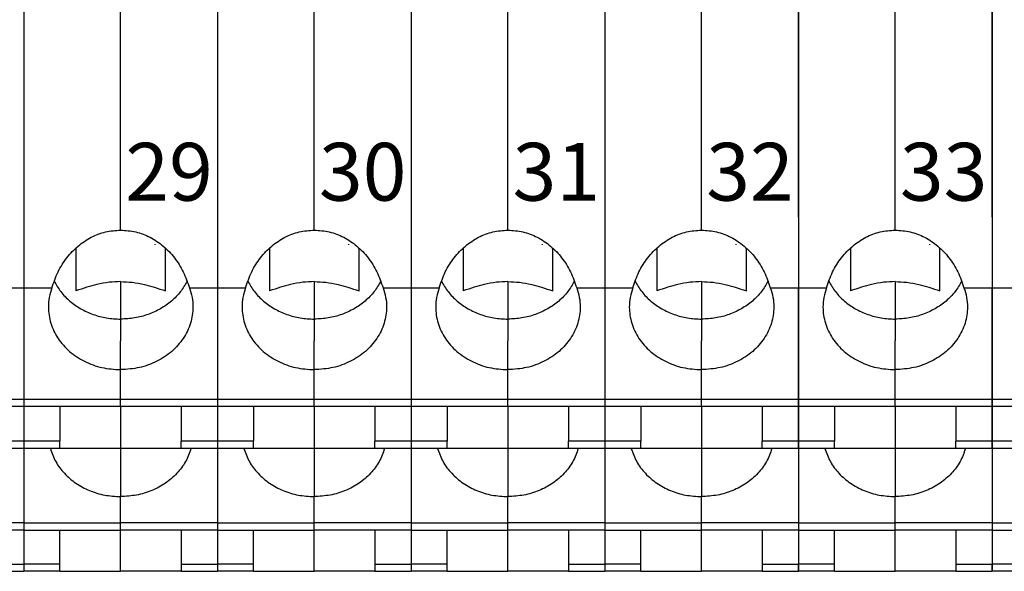
# Model space of a CAD drawing. Units: millimetres. Extents: x -210 to 0, y 0 to 297.
# Drawn here: x -140 to -106, y 221 to 240 of the extents above; entities that cross this region are included whole.
import ezdxf

# ---------------------------------------------------------------- set-up
doc = ezdxf.new("R2010")
doc.units = ezdxf.units.MM
doc.layers.add('1', color=7, linetype='Continuous')
doc.styles.add('CONVERTER_12', font='simplex.shx', dxfattribs={"width": 0.76})

msp = doc.modelspace()

# ---------------------------------------------------------------- linework, layer by layer
at = {"color": 7, "linetype": 'Continuous'}
for p, q in [((-113.039, 244.84), (-113.039, 230.459)), ((-106.339, 244.84), (-106.339, 230.459)), ((-106.339, 244.84), (-106.339, 230.459)), ((-136.489, 232.456), (-136.489, 242.843)), ((-136.489, 232.456), (-136.489, 242.843)), ((-129.789, 232.456), (-129.789, 242.843)), ((-129.789, 232.456), (-129.789, 242.843)), ((-123.089, 232.456), (-123.089, 242.843)), ((-123.089, 232.456), (-123.089, 242.843)), ((-116.389, 232.456), (-116.389, 242.843)), ((-116.389, 232.456), (-116.389, 242.843)), ((-109.689, 232.456), (-109.689, 242.843)), ((-109.689, 232.456), (-109.689, 242.843)), ((-113.039, 232.9), (-113.039, 242.4)), ((-106.339, 232.9), (-106.339, 242.4)), ((-106.339, 232.9), (-106.339, 242.4)), ((-113.039, 232.9), (-113.039, 228.65)), ((-106.339, 232.9), (-106.339, 228.65)), ((-106.339, 232.9), (-106.339, 228.65)), ((-138.039, 231.834), (-138.039, 231.699)), ((-138.039, 231.699), (-138.039, 230.353)), ((-135.289, 231.95), (-135.289, 231.968)), ((-134.939, 230.353), (-134.939, 231.834)), ((-131.339, 231.834), (-131.339, 231.699)), ((-131.339, 231.699), (-131.339, 230.353)), ((-128.589, 231.95), (-128.589, 231.968)), ((-128.239, 230.353), (-128.239, 231.834)), ((-124.639, 231.834), (-124.639, 231.699)), ((-124.639, 231.699), (-124.639, 230.353)), ((-121.889, 231.95), (-121.889, 231.968)), ((-121.539, 230.353), (-121.539, 231.834)), ((-117.939, 231.834), (-117.939, 231.699)), ((-117.939, 231.699), (-117.939, 230.353)), ((-115.189, 231.95), (-115.189, 231.968)), ((-114.839, 230.353), (-114.839, 231.834)), ((-111.239, 231.834), (-111.239, 231.699)), ((-111.239, 231.699), (-111.239, 230.353)), ((-108.489, 231.95), (-108.489, 231.968)), ((-108.139, 230.353), (-108.139, 231.834)), ((-136.489, 230.674), (-136.489, 229.377)), ((-136.489, 230.674), (-136.489, 229.377)), ((-129.789, 230.674), (-129.789, 229.377)), ((-129.789, 230.674), (-129.789, 229.377)), ((-123.089, 230.674), (-123.089, 229.377)), ((-123.089, 230.674), (-123.089, 229.377)), ((-116.389, 230.674), (-116.389, 229.377)), ((-116.389, 230.674), (-116.389, 229.377)), ((-109.689, 230.674), (-109.689, 229.377)), ((-109.689, 230.674), (-109.689, 229.377)), ((-140.81, 230.459), (-139.839, 230.459)), ((-139.839, 230.459), (-138.867, 230.459)), ((-134.11, 230.459), (-133.139, 230.459)), ((-133.139, 230.459), (-132.167, 230.459)), ((-127.41, 230.459), (-126.439, 230.459)), ((-126.439, 230.459), (-125.467, 230.459)), ((-120.71, 230.459), (-119.739, 230.459)), ((-119.739, 230.459), (-118.767, 230.459)), ((-114.01, 230.459), (-113.039, 230.459)), ((-113.039, 230.459), (-112.067, 230.459)), ((-113.039, 226.598), (-113.039, 230.459)), ((-107.31, 230.459), (-106.339, 230.459)), ((-106.339, 226.598), (-106.339, 230.459)), ((-106.339, 230.459), (-105.367, 230.459)), ((-106.339, 226.598), (-106.339, 230.459)), ((-136.489, 229.377), (-136.489, 228.706)), ((-136.489, 229.377), (-136.489, 228.706)), ((-129.789, 229.377), (-129.789, 228.706)), ((-129.789, 229.377), (-129.789, 228.706)), ((-123.089, 229.377), (-123.089, 228.706)), ((-123.089, 229.377), (-123.089, 228.706)), ((-116.389, 229.377), (-116.389, 228.706)), ((-116.389, 229.377), (-116.389, 228.706)), ((-109.689, 229.377), (-109.689, 228.706)), ((-109.689, 229.377), (-109.689, 228.706)), ((-136.489, 228.706), (-136.489, 228.623)), ((-136.489, 228.706), (-136.489, 228.623)), ((-136.489, 227.627), (-136.489, 228.623)), ((-136.489, 227.627), (-136.489, 228.623)), ((-129.789, 228.706), (-129.789, 228.623)), ((-129.789, 228.706), (-129.789, 228.623)), ((-129.789, 227.627), (-129.789, 228.623)), ((-129.789, 227.627), (-129.789, 228.623)), ((-123.089, 228.706), (-123.089, 228.623)), ((-123.089, 228.706), (-123.089, 228.623)), ((-123.089, 227.627), (-123.089, 228.623)), ((-123.089, 227.627), (-123.089, 228.623)), ((-116.389, 228.706), (-116.389, 228.623)), ((-116.389, 228.706), (-116.389, 228.623)), ((-116.389, 227.627), (-116.389, 228.623)), ((-116.389, 227.627), (-116.389, 228.623)), ((-113.039, 228.65), (-113.039, 221.721)), ((-109.689, 228.706), (-109.689, 228.623)), ((-109.689, 228.706), (-109.689, 228.623)), ((-109.689, 227.627), (-109.689, 228.623)), ((-109.689, 227.627), (-109.689, 228.623)), ((-106.339, 228.65), (-106.339, 221.721)), ((-106.339, 228.65), (-106.339, 221.721)), ((-136.489, 226.598), (-136.489, 227.627)), ((-136.489, 226.598), (-136.489, 227.627)), ((-129.789, 226.598), (-129.789, 227.627)), ((-129.789, 226.598), (-129.789, 227.627)), ((-123.089, 226.598), (-123.089, 227.627)), ((-123.089, 226.598), (-123.089, 227.627)), ((-116.389, 226.598), (-116.389, 227.627)), ((-116.389, 226.598), (-116.389, 227.627)), ((-109.689, 226.598), (-109.689, 227.627)), ((-109.689, 226.598), (-109.689, 227.627)), ((-139.839, 226.598), (-143.189, 226.598)), ((-136.489, 226.598), (-139.839, 226.598)), ((-133.139, 226.598), (-136.489, 226.598)), ((-136.489, 226.348), (-136.489, 226.598)), ((-136.489, 226.348), (-136.489, 226.598)), ((-129.789, 226.598), (-133.139, 226.598)), ((-129.789, 226.348), (-129.789, 226.598)), ((-129.789, 226.348), (-129.789, 226.598)), ((-126.439, 226.598), (-129.789, 226.598)), ((-123.089, 226.598), (-126.439, 226.598)), ((-119.739, 226.598), (-123.089, 226.598)), ((-123.089, 226.348), (-123.089, 226.598)), ((-123.089, 226.348), (-123.089, 226.598)), ((-116.389, 226.598), (-119.739, 226.598)), ((-116.389, 226.348), (-116.389, 226.598)), ((-116.389, 226.348), (-116.389, 226.598)), ((-113.039, 226.598), (-116.389, 226.598)), ((-109.689, 226.598), (-113.039, 226.598)), ((-113.039, 226.348), (-113.039, 226.598)), ((-106.339, 226.598), (-109.689, 226.598)), ((-109.689, 226.348), (-109.689, 226.598)), ((-109.689, 226.348), (-109.689, 226.598)), ((-106.339, 226.348), (-106.339, 226.598)), ((-102.989, 226.598), (-106.339, 226.598)), ((-106.339, 226.348), (-106.339, 226.598)), ((-139.839, 226.348), (-143.189, 226.348)), ((-136.489, 226.348), (-139.839, 226.348)), ((-138.589, 226.348), (-138.589, 225.15)), ((-136.489, 226.348), (-136.489, 224.9)), ((-133.139, 226.348), (-136.489, 226.348)), ((-136.489, 226.348), (-136.489, 224.9)), ((-134.389, 226.348), (-134.389, 225.15)), ((-129.789, 226.348), (-133.139, 226.348)), ((-131.889, 226.348), (-131.889, 225.15)), ((-129.789, 226.348), (-129.789, 224.9)), ((-126.439, 226.348), (-129.789, 226.348)), ((-129.789, 226.348), (-129.789, 224.9)), ((-127.689, 226.348), (-127.689, 225.15)), ((-123.089, 226.348), (-126.439, 226.348)), ((-125.189, 226.348), (-125.189, 225.15)), ((-123.089, 226.348), (-123.089, 224.9)), ((-119.739, 226.348), (-123.089, 226.348)), ((-123.089, 226.348), (-123.089, 224.9)), ((-120.989, 226.348), (-120.989, 225.15)), ((-116.389, 226.348), (-119.739, 226.348)), ((-118.489, 226.348), (-118.489, 225.15)), ((-116.389, 226.348), (-116.389, 224.9)), ((-113.039, 226.348), (-116.389, 226.348)), ((-116.389, 226.348), (-116.389, 224.9)), ((-114.289, 226.348), (-114.289, 225.15)), ((-109.689, 226.348), (-113.039, 226.348)), ((-113.039, 225.15), (-113.039, 226.348)), ((-111.789, 226.348), (-111.789, 225.15)), ((-109.689, 226.348), (-109.689, 224.9)), ((-106.339, 226.348), (-109.689, 226.348)), ((-109.689, 226.348), (-109.689, 224.9)), ((-107.589, 226.348), (-107.589, 225.15)), ((-106.339, 225.15), (-106.339, 226.348)), ((-102.989, 226.348), (-106.339, 226.348)), ((-106.339, 225.15), (-106.339, 226.348)), ((-139.839, 225.15), (-141.089, 225.15)), ((-139.839, 224.9), (-141.089, 224.9)), ((-138.589, 225.15), (-139.839, 225.15)), ((-138.589, 224.9), (-139.839, 224.9)), ((-138.589, 224.9), (-138.589, 225.15)), ((-136.489, 224.9), (-138.589, 224.9)), ((-136.489, 224.9), (-136.489, 223.234)), ((-134.389, 224.9), (-136.489, 224.9)), ((-136.489, 224.9), (-136.489, 223.234)), ((-134.389, 224.9), (-136.489, 224.9)), ((-134.389, 224.9), (-134.389, 225.15)), ((-133.139, 225.15), (-134.389, 225.15)), ((-133.139, 224.9), (-134.389, 224.9)), ((-131.889, 225.15), (-133.139, 225.15)), ((-131.889, 224.9), (-133.139, 224.9)), ((-131.889, 224.9), (-131.889, 225.15)), ((-129.789, 224.9), (-131.889, 224.9)), ((-127.689, 224.9), (-129.789, 224.9)), ((-129.789, 224.9), (-129.789, 223.234)), ((-127.689, 224.9), (-129.789, 224.9)), ((-129.789, 224.9), (-129.789, 223.234)), ((-126.439, 225.15), (-127.689, 225.15)), ((-127.689, 224.9), (-127.689, 225.15)), ((-126.439, 224.9), (-127.689, 224.9)), ((-125.189, 225.15), (-126.439, 225.15)), ((-125.189, 224.9), (-126.439, 224.9)), ((-125.189, 224.9), (-125.189, 225.15)), ((-123.089, 224.9), (-125.189, 224.9)), ((-123.089, 224.9), (-123.089, 223.234)), ((-120.989, 224.9), (-123.089, 224.9)), ((-123.089, 224.9), (-123.089, 223.234)), ((-120.989, 224.9), (-123.089, 224.9)), ((-120.989, 224.9), (-120.989, 225.15)), ((-119.739, 225.15), (-120.989, 225.15)), ((-119.739, 224.9), (-120.989, 224.9)), ((-118.489, 225.15), (-119.739, 225.15)), ((-118.489, 224.9), (-119.739, 224.9)), ((-118.489, 224.9), (-118.489, 225.15)), ((-116.389, 224.9), (-118.489, 224.9)), ((-114.289, 224.9), (-116.389, 224.9)), ((-116.389, 224.9), (-116.389, 223.234)), ((-114.289, 224.9), (-116.389, 224.9)), ((-116.389, 224.9), (-116.389, 223.234)), ((-113.039, 225.15), (-114.289, 225.15)), ((-114.289, 224.9), (-114.289, 225.15)), ((-113.039, 224.9), (-114.289, 224.9)), ((-111.789, 225.15), (-113.039, 225.15)), ((-113.039, 224.9), (-113.039, 225.15)), ((-111.789, 224.9), (-113.039, 224.9)), ((-113.039, 224.9), (-113.039, 222.327)), ((-111.789, 224.9), (-111.789, 225.15)), ((-109.689, 224.9), (-111.789, 224.9)), ((-109.689, 224.9), (-109.689, 223.234)), ((-107.589, 224.9), (-109.689, 224.9)), ((-109.689, 224.9), (-109.689, 223.234)), ((-107.589, 224.9), (-109.689, 224.9)), ((-107.589, 224.9), (-107.589, 225.15)), ((-106.339, 225.15), (-107.589, 225.15)), ((-106.339, 224.9), (-107.589, 224.9)), ((-106.339, 224.9), (-106.339, 225.15)), ((-105.089, 225.15), (-106.339, 225.15)), ((-106.339, 224.9), (-106.339, 225.15)), ((-106.339, 224.9), (-106.339, 222.327)), ((-105.089, 224.9), (-106.339, 224.9)), ((-106.339, 224.9), (-106.339, 222.327)), ((-136.489, 222.327), (-136.489, 223.234)), ((-136.489, 222.327), (-136.489, 223.234)), ((-129.789, 222.327), (-129.789, 223.234)), ((-129.789, 222.327), (-129.789, 223.234)), ((-123.089, 222.327), (-123.089, 223.234)), ((-123.089, 222.327), (-123.089, 223.234)), ((-116.389, 222.327), (-116.389, 223.234)), ((-116.389, 222.327), (-116.389, 223.234)), ((-109.689, 222.327), (-109.689, 223.234)), ((-109.689, 222.327), (-109.689, 223.234)), ((-139.839, 222.327), (-143.189, 222.327)), ((-139.839, 222.327), (-136.489, 222.327)), ((-133.139, 222.327), (-136.489, 222.327)), ((-136.489, 222.077), (-136.489, 222.327)), ((-136.489, 222.077), (-136.489, 222.327)), ((-133.139, 222.327), (-129.789, 222.327)), ((-129.789, 222.077), (-129.789, 222.327)), ((-129.789, 222.077), (-129.789, 222.327)), ((-126.439, 222.327), (-129.789, 222.327)), ((-126.439, 222.327), (-123.089, 222.327)), ((-119.739, 222.327), (-123.089, 222.327)), ((-123.089, 222.077), (-123.089, 222.327)), ((-123.089, 222.077), (-123.089, 222.327)), ((-119.739, 222.327), (-116.389, 222.327)), ((-116.389, 222.077), (-116.389, 222.327)), ((-116.389, 222.077), (-116.389, 222.327)), ((-113.039, 222.327), (-116.389, 222.327)), ((-113.039, 222.327), (-109.689, 222.327)), ((-113.039, 222.327), (-113.039, 222.077)), ((-106.339, 222.327), (-109.689, 222.327)), ((-109.689, 222.077), (-109.689, 222.327)), ((-109.689, 222.077), (-109.689, 222.327)), ((-106.339, 222.327), (-106.339, 222.077)), ((-106.339, 222.327), (-102.989, 222.327)), ((-106.339, 222.327), (-106.339, 222.077)), ((-139.839, 222.077), (-143.189, 222.077)), ((-139.839, 222.077), (-136.489, 222.077)), ((-138.589, 220.9), (-138.589, 222.077)), ((-136.489, 220.65), (-136.489, 222.077)), ((-133.139, 222.077), (-136.489, 222.077)), ((-136.489, 220.65), (-136.489, 222.077)), ((-134.389, 222.077), (-134.389, 220.9)), ((-133.139, 222.077), (-129.789, 222.077)), ((-131.889, 220.9), (-131.889, 222.077)), ((-129.789, 220.65), (-129.789, 222.077)), ((-126.439, 222.077), (-129.789, 222.077)), ((-129.789, 220.65), (-129.789, 222.077)), ((-127.689, 222.077), (-127.689, 220.9)), ((-126.439, 222.077), (-123.089, 222.077)), ((-125.189, 220.9), (-125.189, 222.077)), ((-123.089, 220.65), (-123.089, 222.077)), ((-119.739, 222.077), (-123.089, 222.077)), ((-123.089, 220.65), (-123.089, 222.077)), ((-120.989, 222.077), (-120.989, 220.9)), ((-119.739, 222.077), (-116.389, 222.077)), ((-118.489, 220.9), (-118.489, 222.077)), ((-116.389, 220.65), (-116.389, 222.077)), ((-113.039, 222.077), (-116.389, 222.077)), ((-116.389, 220.65), (-116.389, 222.077)), ((-114.289, 222.077), (-114.289, 220.9)), ((-113.039, 222.077), (-109.689, 222.077)), ((-113.039, 222.077), (-113.039, 220.9)), ((-111.789, 220.9), (-111.789, 222.077)), ((-109.689, 220.65), (-109.689, 222.077)), ((-106.339, 222.077), (-109.689, 222.077)), ((-109.689, 220.65), (-109.689, 222.077)), ((-107.589, 222.077), (-107.589, 220.9)), ((-106.339, 222.077), (-106.339, 220.9)), ((-106.339, 222.077), (-102.989, 222.077)), ((-106.339, 222.077), (-106.339, 220.9)), ((-113.039, 221.721), (-113.039, 220.65)), ((-106.339, 221.721), (-106.339, 220.65)), ((-106.339, 221.721), (-106.339, 220.65)), ((-141.089, 220.9), (-139.839, 220.9)), ((-138.589, 220.9), (-139.839, 220.9)), ((-138.589, 220.65), (-138.589, 220.9)), ((-134.389, 220.9), (-133.139, 220.9)), ((-134.389, 220.9), (-134.389, 220.65)), ((-131.889, 220.9), (-133.139, 220.9)), ((-131.889, 220.65), (-131.889, 220.9)), ((-127.689, 220.9), (-127.689, 220.65)), ((-127.689, 220.9), (-126.439, 220.9)), ((-125.189, 220.9), (-126.439, 220.9)), ((-125.189, 220.65), (-125.189, 220.9)), ((-120.989, 220.9), (-119.739, 220.9)), ((-120.989, 220.9), (-120.989, 220.65)), ((-118.489, 220.9), (-119.739, 220.9)), ((-118.489, 220.65), (-118.489, 220.9)), ((-114.289, 220.9), (-114.289, 220.65)), ((-114.289, 220.9), (-113.039, 220.9)), ((-111.789, 220.9), (-113.039, 220.9)), ((-113.039, 220.65), (-113.039, 220.9)), ((-111.789, 220.65), (-111.789, 220.9)), ((-107.589, 220.9), (-106.339, 220.9)), ((-107.589, 220.9), (-107.589, 220.65)), ((-106.339, 220.65), (-106.339, 220.9)), ((-105.089, 220.9), (-106.339, 220.9)), ((-106.339, 220.65), (-106.339, 220.9)), ((-141.089, 220.65), (-139.839, 220.65)), ((-138.589, 220.65), (-139.839, 220.65)), ((-138.589, 220.65), (-136.489, 220.65)), ((-138.589, 220.65), (-136.489, 220.65)), ((-134.389, 220.65), (-136.489, 220.65)), ((-134.389, 220.65), (-133.139, 220.65)), ((-131.889, 220.65), (-133.139, 220.65)), ((-131.889, 220.65), (-129.789, 220.65)), ((-131.889, 220.65), (-129.789, 220.65)), ((-127.689, 220.65), (-129.789, 220.65)), ((-127.689, 220.65), (-126.439, 220.65)), ((-125.189, 220.65), (-126.439, 220.65)), ((-125.189, 220.65), (-123.089, 220.65)), ((-125.189, 220.65), (-123.089, 220.65)), ((-120.989, 220.65), (-123.089, 220.65)), ((-120.989, 220.65), (-119.739, 220.65)), ((-118.489, 220.65), (-119.739, 220.65)), ((-118.489, 220.65), (-116.389, 220.65)), ((-118.489, 220.65), (-116.389, 220.65)), ((-114.289, 220.65), (-116.389, 220.65)), ((-114.289, 220.65), (-113.039, 220.65)), ((-111.789, 220.65), (-113.039, 220.65)), ((-111.789, 220.65), (-109.689, 220.65)), ((-111.789, 220.65), (-109.689, 220.65)), ((-107.589, 220.65), (-109.689, 220.65)), ((-107.589, 220.65), (-106.339, 220.65)), ((-105.089, 220.65), (-106.339, 220.65))]:
    msp.add_line(p, q, dxfattribs=at)
for points, knots in [([(-138.867, 230.459), (-138.804, 230.646), (-138.678, 231.016), (-138.365, 231.507), (-137.976, 231.916), (-137.52, 232.221), (-137.016, 232.419), (-136.664, 232.444), (-136.489, 232.456)], [0, 0, 0, 0, 0.591325, 1.168605, 1.729309, 2.273684, 2.804946, 3.328893, 3.328893, 3.328893, 3.328893]), ([(-136.489, 232.456), (-136.314, 232.444), (-135.961, 232.419), (-135.458, 232.221), (-135.001, 231.916), (-134.612, 231.507), (-134.299, 231.016), (-134.174, 230.646), (-134.11, 230.459)], [0, 0, 0, 0, 0.523946, 1.055209, 1.599584, 2.160288, 2.737567, 3.328893, 3.328893, 3.328893, 3.328893]), ([(-132.167, 230.459), (-132.104, 230.646), (-131.978, 231.016), (-131.665, 231.507), (-131.276, 231.916), (-130.82, 232.221), (-130.316, 232.419), (-129.964, 232.444), (-129.789, 232.456)], [0, 0, 0, 0, 0.591325, 1.168605, 1.729309, 2.273684, 2.804946, 3.328893, 3.328893, 3.328893, 3.328893]), ([(-129.789, 232.456), (-129.614, 232.444), (-129.261, 232.419), (-128.758, 232.221), (-128.301, 231.916), (-127.912, 231.507), (-127.599, 231.016), (-127.474, 230.646), (-127.41, 230.459)], [0, 0, 0, 0, 0.523946, 1.055209, 1.599584, 2.160288, 2.737567, 3.328893, 3.328893, 3.328893, 3.328893]), ([(-125.467, 230.459), (-125.404, 230.646), (-125.278, 231.016), (-124.965, 231.507), (-124.576, 231.916), (-124.12, 232.221), (-123.616, 232.419), (-123.264, 232.444), (-123.089, 232.456)], [0, 0, 0, 0, 0.591325, 1.168605, 1.729309, 2.273684, 2.804946, 3.328893, 3.328893, 3.328893, 3.328893]), ([(-123.089, 232.456), (-122.914, 232.444), (-122.561, 232.419), (-122.058, 232.221), (-121.601, 231.916), (-121.212, 231.507), (-120.899, 231.016), (-120.774, 230.646), (-120.71, 230.459)], [0, 0, 0, 0, 0.523946, 1.055209, 1.599584, 2.160288, 2.737567, 3.328893, 3.328893, 3.328893, 3.328893]), ([(-118.767, 230.459), (-118.704, 230.646), (-118.578, 231.016), (-118.265, 231.507), (-117.876, 231.916), (-117.42, 232.221), (-116.916, 232.419), (-116.564, 232.444), (-116.389, 232.456)], [0, 0, 0, 0, 0.591325, 1.168605, 1.729309, 2.273684, 2.804946, 3.328893, 3.328893, 3.328893, 3.328893]), ([(-116.389, 232.456), (-116.214, 232.444), (-115.861, 232.419), (-115.358, 232.221), (-114.901, 231.916), (-114.512, 231.507), (-114.199, 231.016), (-114.074, 230.646), (-114.01, 230.459)], [0, 0, 0, 0, 0.523946, 1.055209, 1.599584, 2.160288, 2.737567, 3.328893, 3.328893, 3.328893, 3.328893]), ([(-112.067, 230.459), (-112.004, 230.646), (-111.878, 231.016), (-111.565, 231.507), (-111.176, 231.916), (-110.72, 232.221), (-110.216, 232.419), (-109.864, 232.444), (-109.689, 232.456)], [0, 0, 0, 0, 0.591325, 1.168605, 1.729309, 2.273684, 2.804946, 3.328893, 3.328893, 3.328893, 3.328893]), ([(-109.689, 232.456), (-109.514, 232.444), (-109.161, 232.419), (-108.658, 232.221), (-108.201, 231.916), (-107.812, 231.507), (-107.499, 231.016), (-107.374, 230.646), (-107.31, 230.459)], [0, 0, 0, 0, 0.523946, 1.055209, 1.599584, 2.160288, 2.737567, 3.328893, 3.328893, 3.328893, 3.328893]), ([(-138.79, 230.696), (-138.718, 230.569), (-138.571, 230.312), (-138.252, 229.989), (-137.873, 229.722), (-137.441, 229.526), (-136.974, 229.4), (-136.651, 229.385), (-136.489, 229.377)], [0, 0, 0, 0, 0.437171, 0.886362, 1.348141, 1.821211, 2.302728, 2.78875, 2.78875, 2.78875, 2.78875]), ([(-136.489, 230.674), (-136.622, 230.669), (-136.898, 230.659), (-137.287, 230.582), (-137.671, 230.479), (-137.911, 230.397), (-138.039, 230.353)], [0, 0, 0, 0, 0.398639, 0.829317, 1.185336, 1.590192, 1.590192, 1.590192, 1.590192]), ([(-134.187, 230.696), (-134.26, 230.569), (-134.406, 230.312), (-134.726, 229.989), (-135.104, 229.722), (-135.537, 229.526), (-136.004, 229.4), (-136.326, 229.385), (-136.489, 229.377)], [0, 0, 0, 0, 0.437171, 0.886362, 1.348141, 1.821211, 2.302728, 2.78875, 2.78875, 2.78875, 2.78875]), ([(-136.489, 230.674), (-136.356, 230.669), (-136.079, 230.659), (-135.69, 230.582), (-135.306, 230.479), (-135.066, 230.397), (-134.939, 230.353)], [0, 0, 0, 0, 0.398639, 0.829317, 1.185336, 1.590192, 1.590192, 1.590192, 1.590192]), ([(-132.09, 230.696), (-132.018, 230.569), (-131.871, 230.312), (-131.552, 229.989), (-131.173, 229.722), (-130.741, 229.526), (-130.274, 229.4), (-129.951, 229.385), (-129.789, 229.377)], [0, 0, 0, 0, 0.437171, 0.886362, 1.348141, 1.821211, 2.302728, 2.78875, 2.78875, 2.78875, 2.78875]), ([(-129.789, 230.674), (-129.922, 230.669), (-130.198, 230.659), (-130.587, 230.582), (-130.971, 230.479), (-131.211, 230.397), (-131.339, 230.353)], [0, 0, 0, 0, 0.398639, 0.829317, 1.185336, 1.590192, 1.590192, 1.590192, 1.590192]), ([(-127.487, 230.696), (-127.56, 230.569), (-127.706, 230.312), (-128.026, 229.989), (-128.404, 229.722), (-128.837, 229.526), (-129.304, 229.4), (-129.626, 229.385), (-129.789, 229.377)], [0, 0, 0, 0, 0.437171, 0.886362, 1.348141, 1.821211, 2.302728, 2.78875, 2.78875, 2.78875, 2.78875]), ([(-129.789, 230.674), (-129.656, 230.669), (-129.379, 230.659), (-128.99, 230.582), (-128.606, 230.479), (-128.366, 230.397), (-128.239, 230.353)], [0, 0, 0, 0, 0.398639, 0.829317, 1.185336, 1.590192, 1.590192, 1.590192, 1.590192]), ([(-125.39, 230.696), (-125.318, 230.569), (-125.171, 230.312), (-124.852, 229.989), (-124.473, 229.722), (-124.041, 229.526), (-123.574, 229.4), (-123.251, 229.385), (-123.089, 229.377)], [0, 0, 0, 0, 0.437171, 0.886362, 1.348141, 1.821211, 2.302728, 2.78875, 2.78875, 2.78875, 2.78875]), ([(-123.089, 230.674), (-123.222, 230.669), (-123.498, 230.659), (-123.887, 230.582), (-124.271, 230.479), (-124.511, 230.397), (-124.639, 230.353)], [0, 0, 0, 0, 0.398639, 0.829317, 1.185336, 1.590192, 1.590192, 1.590192, 1.590192]), ([(-120.787, 230.696), (-120.86, 230.569), (-121.006, 230.312), (-121.326, 229.989), (-121.704, 229.722), (-122.137, 229.526), (-122.604, 229.4), (-122.926, 229.385), (-123.089, 229.377)], [0, 0, 0, 0, 0.437171, 0.886362, 1.348141, 1.821211, 2.302728, 2.78875, 2.78875, 2.78875, 2.78875]), ([(-123.089, 230.674), (-122.956, 230.669), (-122.679, 230.659), (-122.29, 230.582), (-121.906, 230.479), (-121.666, 230.397), (-121.539, 230.353)], [0, 0, 0, 0, 0.398639, 0.829317, 1.185336, 1.590192, 1.590192, 1.590192, 1.590192]), ([(-118.69, 230.696), (-118.618, 230.569), (-118.471, 230.312), (-118.152, 229.989), (-117.773, 229.722), (-117.341, 229.526), (-116.874, 229.4), (-116.551, 229.385), (-116.389, 229.377)], [0, 0, 0, 0, 0.437171, 0.886362, 1.348141, 1.821211, 2.302728, 2.78875, 2.78875, 2.78875, 2.78875]), ([(-116.389, 230.674), (-116.522, 230.669), (-116.798, 230.659), (-117.187, 230.582), (-117.571, 230.479), (-117.811, 230.397), (-117.939, 230.353)], [0, 0, 0, 0, 0.398639, 0.829317, 1.185336, 1.590192, 1.590192, 1.590192, 1.590192]), ([(-114.087, 230.696), (-114.16, 230.569), (-114.306, 230.312), (-114.626, 229.989), (-115.004, 229.722), (-115.437, 229.526), (-115.904, 229.4), (-116.226, 229.385), (-116.389, 229.377)], [0, 0, 0, 0, 0.437171, 0.886362, 1.348141, 1.821211, 2.302728, 2.78875, 2.78875, 2.78875, 2.78875]), ([(-116.389, 230.674), (-116.256, 230.669), (-115.979, 230.659), (-115.59, 230.582), (-115.206, 230.479), (-114.966, 230.397), (-114.839, 230.353)], [0, 0, 0, 0, 0.398639, 0.829317, 1.185336, 1.590192, 1.590192, 1.590192, 1.590192]), ([(-111.99, 230.696), (-111.918, 230.569), (-111.771, 230.312), (-111.452, 229.989), (-111.073, 229.722), (-110.641, 229.526), (-110.174, 229.4), (-109.851, 229.385), (-109.689, 229.377)], [0, 0, 0, 0, 0.437171, 0.886362, 1.348141, 1.821211, 2.302728, 2.78875, 2.78875, 2.78875, 2.78875]), ([(-109.689, 230.674), (-109.822, 230.669), (-110.098, 230.659), (-110.487, 230.582), (-110.871, 230.479), (-111.111, 230.397), (-111.239, 230.353)], [0, 0, 0, 0, 0.398639, 0.829317, 1.185336, 1.590192, 1.590192, 1.590192, 1.590192]), ([(-107.387, 230.696), (-107.46, 230.569), (-107.606, 230.312), (-107.926, 229.989), (-108.304, 229.722), (-108.737, 229.526), (-109.204, 229.4), (-109.526, 229.385), (-109.689, 229.377)], [0, 0, 0, 0, 0.437171, 0.886362, 1.348141, 1.821211, 2.302728, 2.78875, 2.78875, 2.78875, 2.78875]), ([(-109.689, 230.674), (-109.556, 230.669), (-109.279, 230.659), (-108.89, 230.582), (-108.506, 230.479), (-108.266, 230.397), (-108.139, 230.353)], [0, 0, 0, 0, 0.398639, 0.829317, 1.185336, 1.590192, 1.590192, 1.590192, 1.590192]), ([(-138.867, 230.459), (-138.902, 230.35), (-138.97, 230.133), (-139.005, 229.716), (-138.93, 229.219), (-138.673, 228.688), (-138.268, 228.235), (-137.744, 227.893), (-137.138, 227.669), (-136.706, 227.641), (-136.489, 227.627)], [0, 0, 0, 0, 0.34187, 0.681039, 1.247837, 1.826662, 2.42575, 3.047414, 3.687987, 4.339226, 4.339226, 4.339226, 4.339226]), ([(-134.11, 230.459), (-134.076, 230.35), (-134.007, 230.133), (-133.972, 229.716), (-134.047, 229.219), (-134.305, 228.688), (-134.709, 228.235), (-135.233, 227.893), (-135.84, 227.669), (-136.271, 227.641), (-136.489, 227.627)], [0, 0, 0, 0, 0.34187, 0.681039, 1.247837, 1.826662, 2.42575, 3.047414, 3.687987, 4.339226, 4.339226, 4.339226, 4.339226]), ([(-132.167, 230.459), (-132.202, 230.35), (-132.27, 230.133), (-132.305, 229.716), (-132.23, 229.219), (-131.973, 228.688), (-131.568, 228.235), (-131.044, 227.893), (-130.438, 227.669), (-130.006, 227.641), (-129.789, 227.627)], [0, 0, 0, 0, 0.34187, 0.681039, 1.247837, 1.826662, 2.42575, 3.047414, 3.687987, 4.339226, 4.339226, 4.339226, 4.339226]), ([(-127.41, 230.459), (-127.376, 230.35), (-127.307, 230.133), (-127.272, 229.716), (-127.347, 229.219), (-127.605, 228.688), (-128.009, 228.235), (-128.533, 227.893), (-129.14, 227.669), (-129.571, 227.641), (-129.789, 227.627)], [0, 0, 0, 0, 0.34187, 0.681039, 1.247837, 1.826662, 2.42575, 3.047414, 3.687987, 4.339226, 4.339226, 4.339226, 4.339226]), ([(-125.467, 230.459), (-125.502, 230.35), (-125.57, 230.133), (-125.605, 229.716), (-125.53, 229.219), (-125.273, 228.688), (-124.868, 228.235), (-124.344, 227.893), (-123.738, 227.669), (-123.306, 227.641), (-123.089, 227.627)], [0, 0, 0, 0, 0.34187, 0.681039, 1.247837, 1.826662, 2.42575, 3.047414, 3.687987, 4.339226, 4.339226, 4.339226, 4.339226]), ([(-120.71, 230.459), (-120.676, 230.35), (-120.607, 230.133), (-120.572, 229.716), (-120.647, 229.219), (-120.905, 228.688), (-121.309, 228.235), (-121.833, 227.893), (-122.44, 227.669), (-122.871, 227.641), (-123.089, 227.627)], [0, 0, 0, 0, 0.34187, 0.681039, 1.247837, 1.826662, 2.42575, 3.047414, 3.687987, 4.339226, 4.339226, 4.339226, 4.339226]), ([(-118.767, 230.459), (-118.802, 230.35), (-118.87, 230.133), (-118.905, 229.716), (-118.83, 229.219), (-118.573, 228.688), (-118.168, 228.235), (-117.644, 227.893), (-117.038, 227.669), (-116.606, 227.641), (-116.389, 227.627)], [0, 0, 0, 0, 0.34187, 0.681039, 1.247837, 1.826662, 2.42575, 3.047414, 3.687987, 4.339226, 4.339226, 4.339226, 4.339226]), ([(-114.01, 230.459), (-113.976, 230.35), (-113.907, 230.133), (-113.872, 229.716), (-113.947, 229.219), (-114.205, 228.688), (-114.609, 228.235), (-115.133, 227.893), (-115.74, 227.669), (-116.171, 227.641), (-116.389, 227.627)], [0, 0, 0, 0, 0.34187, 0.681039, 1.247837, 1.826662, 2.42575, 3.047414, 3.687987, 4.339226, 4.339226, 4.339226, 4.339226]), ([(-112.067, 230.459), (-112.102, 230.35), (-112.17, 230.133), (-112.205, 229.716), (-112.13, 229.219), (-111.873, 228.688), (-111.468, 228.235), (-110.944, 227.893), (-110.338, 227.669), (-109.906, 227.641), (-109.689, 227.627)], [0, 0, 0, 0, 0.34187, 0.681039, 1.247837, 1.826662, 2.42575, 3.047414, 3.687987, 4.339226, 4.339226, 4.339226, 4.339226]), ([(-107.31, 230.459), (-107.276, 230.35), (-107.207, 230.133), (-107.172, 229.716), (-107.247, 229.219), (-107.505, 228.688), (-107.909, 228.235), (-108.433, 227.893), (-109.04, 227.669), (-109.471, 227.641), (-109.689, 227.627)], [0, 0, 0, 0, 0.34187, 0.681039, 1.247837, 1.826662, 2.42575, 3.047414, 3.687987, 4.339226, 4.339226, 4.339226, 4.339226]), ([(-138.921, 224.9), (-138.866, 224.745), (-138.754, 224.43), (-138.443, 224.023), (-138.046, 223.682), (-137.57, 223.429), (-137.043, 223.265), (-136.674, 223.245), (-136.489, 223.234)], [0, 0, 0, 0, 0.490794, 0.995178, 1.51587, 2.052304, 2.601005, 3.156387, 3.156387, 3.156387, 3.156387]), ([(-134.056, 224.9), (-134.111, 224.745), (-134.223, 224.43), (-134.534, 224.023), (-134.932, 223.682), (-135.407, 223.429), (-135.935, 223.265), (-136.303, 223.245), (-136.489, 223.234)], [0, 0, 0, 0, 0.490794, 0.995178, 1.51587, 2.052304, 2.601005, 3.156387, 3.156387, 3.156387, 3.156387]), ([(-132.221, 224.9), (-132.166, 224.745), (-132.054, 224.43), (-131.743, 224.023), (-131.346, 223.682), (-130.87, 223.429), (-130.343, 223.265), (-129.974, 223.245), (-129.789, 223.234)], [0, 0, 0, 0, 0.490794, 0.995178, 1.51587, 2.052304, 2.601005, 3.156387, 3.156387, 3.156387, 3.156387]), ([(-127.356, 224.9), (-127.411, 224.745), (-127.523, 224.43), (-127.834, 224.023), (-128.232, 223.682), (-128.707, 223.429), (-129.235, 223.265), (-129.603, 223.245), (-129.789, 223.234)], [0, 0, 0, 0, 0.490794, 0.995178, 1.51587, 2.052304, 2.601005, 3.156387, 3.156387, 3.156387, 3.156387]), ([(-125.521, 224.9), (-125.466, 224.745), (-125.354, 224.43), (-125.043, 224.023), (-124.646, 223.682), (-124.17, 223.429), (-123.643, 223.265), (-123.274, 223.245), (-123.089, 223.234)], [0, 0, 0, 0, 0.490794, 0.995178, 1.51587, 2.052304, 2.601005, 3.156387, 3.156387, 3.156387, 3.156387]), ([(-120.656, 224.9), (-120.711, 224.745), (-120.823, 224.43), (-121.134, 224.023), (-121.532, 223.682), (-122.007, 223.429), (-122.535, 223.265), (-122.903, 223.245), (-123.089, 223.234)], [0, 0, 0, 0, 0.490794, 0.995178, 1.51587, 2.052304, 2.601005, 3.156387, 3.156387, 3.156387, 3.156387]), ([(-118.821, 224.9), (-118.766, 224.745), (-118.654, 224.43), (-118.343, 224.023), (-117.946, 223.682), (-117.47, 223.429), (-116.943, 223.265), (-116.574, 223.245), (-116.389, 223.234)], [0, 0, 0, 0, 0.490794, 0.995178, 1.51587, 2.052304, 2.601005, 3.156387, 3.156387, 3.156387, 3.156387]), ([(-113.956, 224.9), (-114.011, 224.745), (-114.123, 224.43), (-114.434, 224.023), (-114.832, 223.682), (-115.307, 223.429), (-115.835, 223.265), (-116.203, 223.245), (-116.389, 223.234)], [0, 0, 0, 0, 0.490794, 0.995178, 1.51587, 2.052304, 2.601005, 3.156387, 3.156387, 3.156387, 3.156387]), ([(-112.121, 224.9), (-112.066, 224.745), (-111.954, 224.43), (-111.643, 224.023), (-111.246, 223.682), (-110.77, 223.429), (-110.243, 223.265), (-109.874, 223.245), (-109.689, 223.234)], [0, 0, 0, 0, 0.490794, 0.995178, 1.51587, 2.052304, 2.601005, 3.156387, 3.156387, 3.156387, 3.156387]), ([(-107.256, 224.9), (-107.311, 224.745), (-107.423, 224.43), (-107.734, 224.023), (-108.132, 223.682), (-108.607, 223.429), (-109.135, 223.265), (-109.503, 223.245), (-109.689, 223.234)], [0, 0, 0, 0, 0.490794, 0.995178, 1.51587, 2.052304, 2.601005, 3.156387, 3.156387, 3.156387, 3.156387])]:
    msp.add_open_spline(points, degree=3, knots=knots, dxfattribs=at)
at = {"layer": '1', "color": 7, "linetype": 'Continuous'}
for p, q in [((-139.839, 254.65), (-139.839, 220.65)), ((-133.139, 254.65), (-133.139, 220.65)), ((-126.439, 254.65), (-126.439, 220.65)), ((-119.739, 254.65), (-119.739, 220.65)), ((-113.039, 254.65), (-113.039, 220.65)), ((-106.339, 254.65), (-106.339, 220.65))]:
    msp.add_line(p, q, dxfattribs=at)

# ---------------------------------------------------------------- texts
at = {"color": 7, "char_height": 2, "attachment_point": 8, "line_spacing_factor": 1.320528, "style": 'CONVERTER_12'}
for s, insert in [('29', (-134.814, 232.85)), ('30', (-128.114, 232.85)), ('31', (-121.414, 232.85)), ('32', (-114.714, 232.85)), ('33', (-108.014, 232.85))]:
    msp.add_mtext(s, dxfattribs=dict(at, insert=insert))

doc.saveas('drawing.dxf')
